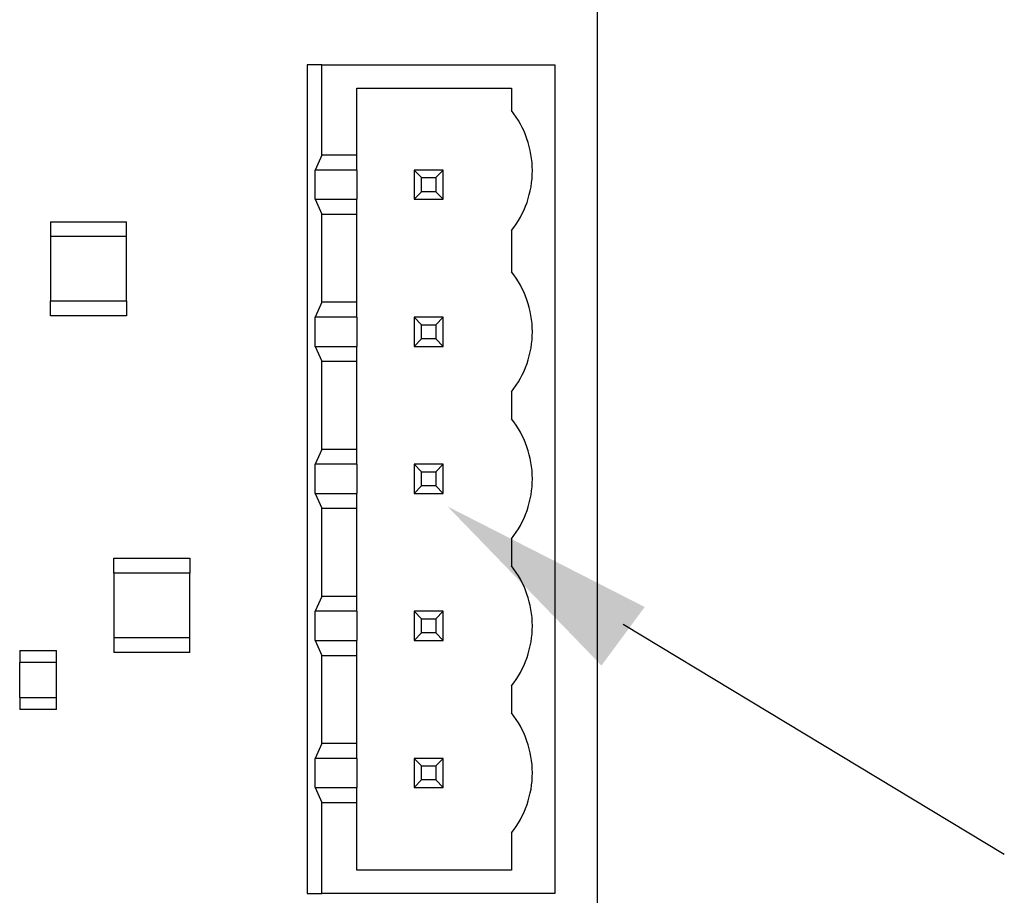
# Model space of a CAD drawing. Units: inches. Extents: x 0.3 to 21.5, y 8.3 to 24.1.
# Drawn here: x 11.9 to 12.6, y 11.8 to 12.5 of the extents above; entities that cross this region are included whole.
import ezdxf

# ---------------------------------------------------------------- set-up
doc = ezdxf.new("R2010")
doc.units = ezdxf.units.IN
doc.header["$MEASUREMENT"] = 0
doc.layers.add('SCHEMATIC 28697-4', color=7, linetype='Continuous')

msp = doc.modelspace()

# ---------------------------------------------------------------- linework, layer by layer
for p, q in [((12.30571, 14.95625), (12.30571, 10.93168)), ((12.09685, 12.47643), (12.08553, 12.47643)), ((12.08553, 12.47643), (12.08553, 11.84812)), ((12.09685, 12.40793), (12.09685, 12.47643)), ((12.09685, 12.47643), (12.27346, 12.47643)), ((12.27346, 12.47643), (12.27346, 11.84812)), ((12.12341, 12.40793), (12.12341, 12.45888)), ((12.12341, 12.45888), (12.24063, 12.45888)), ((12.24063, 12.45888), (12.24063, 12.4419)), ((12.09685, 12.40793), (12.09157, 12.39661)), ((12.12341, 12.40793), (12.09685, 12.40793)), ((12.12341, 12.39661), (12.12341, 12.40793)), ((12.09157, 12.37454), (12.09157, 12.39661)), ((12.12341, 12.39661), (12.09157, 12.39661)), ((12.12341, 12.39661), (12.12341, 12.37454)), ((12.17236, 12.39095), (12.1667, 12.39661)), ((12.1667, 12.39661), (12.1667, 12.37454)), ((12.18878, 12.39661), (12.1667, 12.39661)), ((12.18312, 12.39095), (12.18878, 12.39661)), ((12.18878, 12.37454), (12.18878, 12.39661)), ((12.17236, 12.39095), (12.18312, 12.39095)), ((12.17236, 12.3802), (12.17236, 12.39095)), ((12.18312, 12.39095), (12.18312, 12.3802)), ((12.17236, 12.3802), (12.1667, 12.37454)), ((12.18312, 12.3802), (12.17236, 12.3802)), ((12.18878, 12.37454), (12.18312, 12.3802)), ((12.09157, 12.37454), (12.09685, 12.36322)), ((12.09157, 12.37454), (12.12341, 12.37454)), ((12.12341, 12.36322), (12.12341, 12.37454)), ((12.1667, 12.37454), (12.18878, 12.37454)), ((11.89081, 12.35756), (11.94855, 12.35756)), ((11.89081, 12.35756), (11.89081, 12.34623)), ((11.94855, 12.34623), (11.94855, 12.35756)), ((12.09685, 12.29642), (12.09685, 12.36322)), ((12.09685, 12.36322), (12.12341, 12.36322)), ((12.12341, 12.29642), (12.12341, 12.36322)), ((12.24063, 12.35076), (12.24063, 12.31963)), ((11.89081, 12.34623), (11.89081, 12.29756)), ((11.94855, 12.34623), (11.89081, 12.34623)), ((11.94855, 12.29756), (11.94855, 12.34623)), ((11.89081, 12.28623), (11.89081, 12.29756)), ((11.89081, 12.29756), (11.94855, 12.29756)), ((11.94855, 12.29756), (11.94855, 12.28623)), ((12.09685, 12.29642), (12.09157, 12.2851)), ((12.12341, 12.29642), (12.09685, 12.29642)), ((12.12341, 12.2851), (12.12341, 12.29642)), ((11.94855, 12.28623), (11.89081, 12.28623)), ((12.09157, 12.26303), (12.09157, 12.2851)), ((12.12341, 12.2851), (12.09157, 12.2851)), ((12.12341, 12.2851), (12.12341, 12.26303)), ((12.17236, 12.27944), (12.1667, 12.2851)), ((12.1667, 12.2851), (12.1667, 12.26303)), ((12.18878, 12.2851), (12.1667, 12.2851)), ((12.18878, 12.2851), (12.18312, 12.27944)), ((12.18878, 12.26303), (12.18878, 12.2851)), ((12.17236, 12.26869), (12.17236, 12.27944)), ((12.17236, 12.27944), (12.18312, 12.27944)), ((12.18312, 12.27944), (12.18312, 12.26869)), ((12.1667, 12.26303), (12.17236, 12.26869)), ((12.18312, 12.26869), (12.17236, 12.26869)), ((12.18878, 12.26303), (12.18312, 12.26869)), ((12.09157, 12.26303), (12.09685, 12.25171)), ((12.09157, 12.26303), (12.12341, 12.26303)), ((12.12341, 12.25171), (12.12341, 12.26303)), ((12.1667, 12.26303), (12.18878, 12.26303)), ((12.09685, 12.18491), (12.09685, 12.25171)), ((12.09685, 12.25171), (12.12341, 12.25171)), ((12.12341, 12.18491), (12.12341, 12.25171)), ((12.24063, 12.2285), (12.24063, 12.20812)), ((12.09685, 12.18491), (12.09157, 12.17359)), ((12.12341, 12.18491), (12.09685, 12.18491)), ((12.12341, 12.17359), (12.12341, 12.18491)), ((12.09157, 12.15152), (12.09157, 12.17359)), ((12.12341, 12.17359), (12.09157, 12.17359)), ((12.12341, 12.17359), (12.12341, 12.15152)), ((12.17236, 12.16793), (12.1667, 12.17359)), ((12.1667, 12.17359), (12.1667, 12.15152)), ((12.18878, 12.17359), (12.1667, 12.17359)), ((12.18312, 12.16793), (12.18878, 12.17359)), ((12.18878, 12.15152), (12.18878, 12.17359)), ((12.17236, 12.16793), (12.18312, 12.16793)), ((12.17236, 12.15718), (12.17236, 12.16793)), ((12.18312, 12.16793), (12.18312, 12.15718)), ((12.17236, 12.15718), (12.1667, 12.15152)), ((12.18312, 12.15718), (12.17236, 12.15718)), ((12.18878, 12.15152), (12.18312, 12.15718)), ((12.09157, 12.15152), (12.09685, 12.1402)), ((12.09157, 12.15152), (12.12341, 12.15152)), ((12.12341, 12.1402), (12.12341, 12.15152)), ((12.1667, 12.15152), (12.18878, 12.15152)), ((12.09685, 12.0734), (12.09685, 12.1402)), ((12.09685, 12.1402), (12.12341, 12.1402)), ((12.12341, 12.0734), (12.12341, 12.1402)), ((12.24063, 12.11699), (12.24063, 12.09661)), ((11.93893, 12.10227), (11.99666, 12.10227)), ((11.93893, 12.09095), (11.93893, 12.10227)), ((11.99666, 12.10227), (11.99666, 12.09095)), ((11.99666, 12.09095), (11.93893, 12.09095)), ((11.93893, 12.09095), (11.93893, 12.04227)), ((11.99666, 12.04227), (11.99666, 12.09095)), ((12.09685, 12.0734), (12.09157, 12.06208)), ((12.12341, 12.0734), (12.09685, 12.0734)), ((12.12341, 12.06208), (12.12341, 12.0734)), ((12.09157, 12.04001), (12.09157, 12.06208)), ((12.12341, 12.06208), (12.09157, 12.06208)), ((12.12341, 12.06208), (12.12341, 12.04001)), ((12.17236, 12.05642), (12.1667, 12.06208)), ((12.1667, 12.06208), (12.1667, 12.04001)), ((12.18878, 12.06208), (12.1667, 12.06208)), ((12.18878, 12.06208), (12.18312, 12.05642)), ((12.18878, 12.04001), (12.18878, 12.06208)), ((12.17236, 12.04567), (12.17236, 12.05642)), ((12.17236, 12.05642), (12.18312, 12.05642)), ((12.18312, 12.05642), (12.18312, 12.04567)), ((12.1667, 12.04001), (12.17236, 12.04567)), ((12.18312, 12.04567), (12.17236, 12.04567)), ((12.18878, 12.04001), (12.18312, 12.04567)), ((11.93893, 12.04227), (11.99666, 12.04227)), ((11.93893, 12.04227), (11.93893, 12.03095)), ((11.99666, 12.03095), (11.99666, 12.04227)), ((12.09157, 12.04001), (12.09685, 12.02868)), ((12.09157, 12.04001), (12.12341, 12.04001)), ((12.12341, 12.02868), (12.12341, 12.04001)), ((12.1667, 12.04001), (12.18878, 12.04001)), ((11.86749, 12.03229), (11.86749, 12.02338)), ((11.86749, 12.03229), (11.89534, 12.03229)), ((11.89534, 12.02338), (11.89534, 12.03229)), ((11.99666, 12.03095), (11.93893, 12.03095)), ((12.09685, 11.96189), (12.09685, 12.02868)), ((12.09685, 12.02868), (12.12341, 12.02868)), ((12.12341, 11.96189), (12.12341, 12.02868)), ((11.89534, 12.02338), (11.86749, 12.02338)), ((11.86749, 11.99663), (11.86749, 12.02338)), ((11.89534, 11.99663), (11.89534, 12.02338)), ((12.24063, 12.00548), (12.24063, 11.9851)), ((11.86749, 11.99663), (11.86749, 11.98772)), ((11.86749, 11.99663), (11.89534, 11.99663)), ((11.89534, 11.98772), (11.89534, 11.99663)), ((11.89534, 11.98772), (11.86749, 11.98772)), ((12.09685, 11.96189), (12.09157, 11.95057)), ((12.12341, 11.96189), (12.09685, 11.96189)), ((12.12341, 11.95057), (12.12341, 11.96189)), ((12.12341, 11.95057), (12.09157, 11.95057)), ((12.09157, 11.92849), (12.09157, 11.95057)), ((12.12341, 11.95057), (12.12341, 11.92849)), ((12.18878, 11.95057), (12.1667, 11.95057)), ((12.17236, 11.94491), (12.1667, 11.95057)), ((12.1667, 11.95057), (12.1667, 11.92849)), ((12.18878, 11.95057), (12.18312, 11.94491)), ((12.18878, 11.92849), (12.18878, 11.95057)), ((12.17236, 11.94491), (12.18312, 11.94491)), ((12.17236, 11.93416), (12.17236, 11.94491)), ((12.18312, 11.94491), (12.18312, 11.93416)), ((12.17236, 11.93416), (12.1667, 11.92849)), ((12.18312, 11.93416), (12.17236, 11.93416)), ((12.18878, 11.92849), (12.18312, 11.93416)), ((12.09157, 11.92849), (12.09685, 11.91717)), ((12.09157, 11.92849), (12.12341, 11.92849)), ((12.12341, 11.91717), (12.12341, 11.92849)), ((12.1667, 11.92849), (12.18878, 11.92849)), ((12.09685, 11.84812), (12.09685, 11.91717)), ((12.09685, 11.91717), (12.12341, 11.91717)), ((12.12341, 11.86566), (12.12341, 11.91717)), ((12.24063, 11.89397), (12.24063, 11.86566)), ((12.24063, 11.86566), (12.12341, 11.86566)), ((12.08553, 11.84812), (12.09685, 11.84812)), ((12.27346, 11.84812), (12.09685, 11.84812))]:
    msp.add_line(p, q)
for centre, start, end in [((12.18289, 12.39627), 0.08626, 38.31499), ((12.18289, 12.39639), 321.68512, 0), ((12.18289, 12.27401), 0.08626, 38.31499), ((12.18289, 12.27412), 321.68512, 0), ((12.18289, 12.1625), 0.08626, 38.31499), ((12.18289, 12.16261), 321.68512, 0), ((12.18289, 12.05099), 0.08626, 38.31499), ((12.18289, 12.0511), 321.68512, 0), ((12.18289, 11.93948), 0.08626, 38.31499), ((12.18289, 11.93959), 321.68512, 0)]:
    msp.add_arc(centre, 0.07359, start, end)
at = {"color": 7}
msp.add_solid([(12.3089, 12.02094), (12.34172, 12.06535), (12.19209, 12.14161)], dxfattribs=at)
at = {"layer": 'SCHEMATIC 28697-4'}
msp.add_line((12.32549, 12.05242), (12.61456, 11.87797), dxfattribs=at)

doc.saveas('drawing.dxf')
